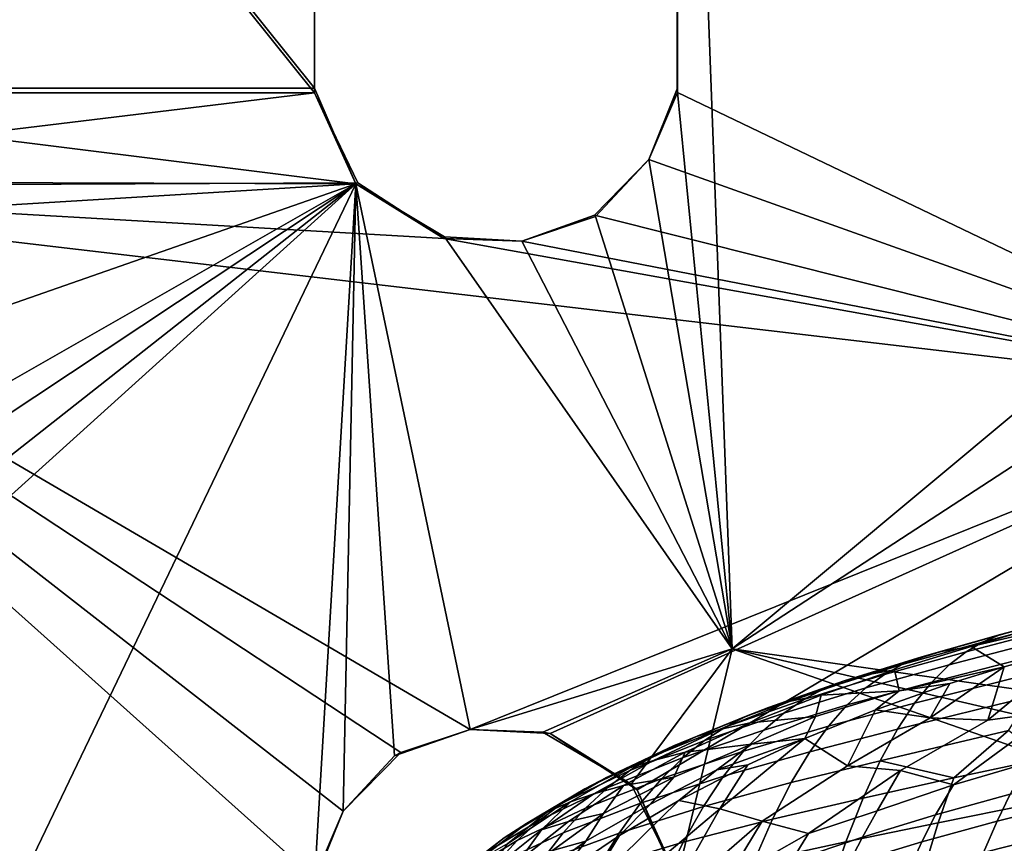
# Model space of a CAD drawing. Units: inches. Extents: x -18.4 to 18.6, y -19.2 to 19.2.
# Drawn here: x -5.1 to -1.9, y -9.4 to -6.8 of the extents above; entities that cross this region are included whole.
import ezdxf

# ---------------------------------------------------------------- set-up
doc = ezdxf.new("R2010")
doc.units = ezdxf.units.IN
doc.header["$MEASUREMENT"] = 0
for name, color, linetype in [('SEAT-FRAME', 5, 'Continuous'), ('SEAT-INSIDEFABRIC', 5, 'Continuous'), ('SEAT-SEAT', 5, 'Continuous')]:
    doc.layers.add(name, color=color, linetype=linetype)

msp = doc.modelspace()

# ---------------------------------------------------------------- linework, layer by layer
at = {"layer": 'SEAT-FRAME'}
for points in [[(-5.5489, -2.9389, 9.0952), (-4.1301, -4.05, 9.0952), (-4.1309, -6.9828, 9.0952), (-6.4948, -4.037, 9.0953)], [(-4.1305, -6.998, 9.1543), (-4.131, -4.0384, 9.1543), (-5.5489, -2.9389, 9.1543), (-6.4945, -4.0524, 9.1543)], [(-6.4944, -6.9826, 9.0952), (-6.4948, -4.037, 9.0953), (-4.1309, -6.9828, 9.0952)], [(-6.4945, -4.0524, 9.1543), (-6.4948, -6.998, 9.1543), (-4.1305, -6.998, 9.1543)], [(-4.1309, -6.9828, 9.0952), (-4.131, -4.0384, 9.1543), (-4.1305, -6.998, 9.1543)], [(-4.131, -4.0384, 9.1543), (-4.1309, -6.9828, 9.0952), (-4.1301, -4.05, 9.0952)], [(-2.951, -6.9968, 9.1542), (-2.9511, -4.0526, 9.0952), (-2.9519, -6.9852, 9.0953)], [(-2.9519, -6.9852, 9.0953), (-2.9511, -4.0526, 9.0952), (-2.7733, -8.805, 9.0952)], [(-2.951, -6.9968, 9.1542), (-2.9515, -4.0372, 9.1543), (-2.9511, -4.0526, 9.0952)], [(-0.9099, -7.9755, 9.1543), (-0.5872, -6.998, 9.1543), (-2.9515, -4.0372, 9.1543), (-2.951, -6.9968, 9.1542)], [(-0.5872, -6.998, 9.1543), (-0.5877, -4.0384, 9.1543), (-2.9515, -4.0372, 9.1543)], [(-0.5876, -6.9828, 9.0952), (-2.9511, -4.0526, 9.0952), (-0.5868, -4.05, 9.0952)], [(-2.7733, -8.805, 9.0952), (-2.9511, -4.0526, 9.0952), (-0.5876, -6.9828, 9.0952)], [(-4.1305, -6.998, 9.1543), (-6.6435, -7.302, 9.1543), (-3.9896, -7.2899, 9.1543)], [(-6.6435, -7.302, 9.1543), (-4.1305, -6.998, 9.1543), (-6.4948, -6.998, 9.1543)], [(-6.4944, -6.9826, 9.0952), (-3.996, -7.2934, 9.0952), (-6.625, -7.2851, 9.0953)], [(-3.996, -7.2934, 9.0952), (-6.4944, -6.9826, 9.0952), (-4.1309, -6.9828, 9.0952)], [(-4.1305, -6.998, 9.1543), (-3.996, -7.2934, 9.0952), (-4.1309, -6.9828, 9.0952)], [(-4.1305, -6.998, 9.1543), (-3.9896, -7.2899, 9.1543), (-3.996, -7.2934, 9.0952)], [(-2.951, -6.9968, 9.1542), (-2.9519, -6.9852, 9.0953), (-3.0442, -7.2148, 9.0952)], [(-3.0442, -7.2148, 9.0952), (-2.9519, -6.9852, 9.0953), (-2.7733, -8.805, 9.0952)], [(-2.951, -6.9968, 9.1542), (-3.0442, -7.2148, 9.0952), (-3.0442, -7.2148, 9.1543)], [(-2.951, -6.9968, 9.1542), (-3.0442, -7.2148, 9.1543), (-0.9099, -7.9755, 9.1543)], [(-0.4527, -7.2934, 9.0953), (-2.7733, -8.805, 9.0952), (-0.5876, -6.9828, 9.0952)], [(-3.0442, -7.2148, 9.1543), (-3.2167, -7.3999, 9.0953), (-3.2201, -7.3953, 9.1543)], [(-3.0442, -7.2148, 9.1543), (-3.2201, -7.3953, 9.1543), (-0.9099, -7.9755, 9.1543)], [(-3.0442, -7.2148, 9.1543), (-3.0442, -7.2148, 9.0952), (-3.2167, -7.3999, 9.0953)], [(-3.0442, -7.2148, 9.0952), (-2.7733, -8.805, 9.0952), (-3.2167, -7.3999, 9.0953)], [(-7.0841, -9.0575, 9.0952), (-8.3245, -8.805, 9.0952), (-3.996, -7.2934, 9.0952)], [(-3.996, -7.2934, 9.0952), (-8.3245, -8.805, 9.0952), (-6.9152, -7.4709, 9.0953)], [(-6.7772, -9.1373, 9.0953), (-7.0841, -9.0575, 9.0952), (-3.996, -7.2934, 9.0952)], [(-6.625, -7.2851, 9.0953), (-3.996, -7.2934, 9.0952), (-6.9152, -7.4709, 9.0953)], [(-6.5875, -9.3322, 9.0952), (-6.7772, -9.1373, 9.0953), (-3.996, -7.2934, 9.0952)], [(-3.7101, -7.4709, 9.1543), (-3.9896, -7.2899, 9.1543), (-6.6435, -7.302, 9.1543)], [(-3.996, -7.2934, 9.0952), (-6.4948, -9.5489, 9.0953), (-6.5875, -9.3322, 9.0952)], [(-3.996, -7.2934, 9.0952), (-6.4944, -12.4944, 9.0952), (-6.4948, -9.5489, 9.0953)], [(-4.1301, -9.5618, 9.0952), (-6.4944, -12.4944, 9.0952), (-3.996, -7.2934, 9.0952)], [(-4.1301, -9.5618, 9.0952), (-3.996, -7.2934, 9.0952), (-4.0378, -9.3322, 9.0952)], [(-3.871, -9.1528, 9.0953), (-4.0378, -9.3322, 9.0952), (-3.996, -7.2934, 9.0952)], [(-3.7101, -7.4709, 9.1543), (-3.996, -7.2934, 9.0952), (-3.9896, -7.2899, 9.1543)], [(-3.7101, -7.4709, 9.1543), (-3.7081, -7.4655, 9.0952), (-3.996, -7.2934, 9.0952)], [(-3.996, -7.2934, 9.0952), (-3.7081, -7.4655, 9.0952), (-2.7733, -8.805, 9.0952), (-3.6251, -9.0669, 9.0952)], [(-3.996, -7.2934, 9.0952), (-3.6251, -9.0669, 9.0952), (-3.871, -9.1528, 9.0953)], [(-2.7733, -8.805, 9.0952), (-0.4527, -7.2934, 9.0953), (0.0023, -8.805, 9.0952), (-0.3277, -9.1528, 9.0953)], [(-3.6251, -9.0669, 9.1543), (-0.9099, -7.9755, 9.1543), (-6.6435, -7.302, 9.1543)], [(-3.6251, -9.0669, 9.1543), (-6.6435, -7.302, 9.1543), (-3.8501, -9.1421, 9.1543)], [(-4.1302, -12.4967, 9.1543), (-4.131, -9.5502, 9.1543), (-6.6435, -7.302, 9.1543)], [(-4.1302, -12.4967, 9.1543), (-6.6435, -7.302, 9.1543), (-6.4945, -9.5642, 9.1543)], [(-4.0378, -9.3322, 9.1543), (-6.6435, -7.302, 9.1543), (-4.131, -9.5502, 9.1543)], [(-6.6435, -7.302, 9.1543), (-4.0378, -9.3322, 9.1543), (-3.8501, -9.1421, 9.1543)], [(-6.6435, -7.302, 9.1543), (-0.9099, -7.9755, 9.1543), (-3.7101, -7.4709, 9.1543)], [(-3.457, -7.4801, 9.1543), (-3.2201, -7.3953, 9.1543), (-3.2167, -7.3999, 9.0953)], [(-3.457, -7.4801, 9.1543), (-0.9099, -7.9755, 9.1543), (-3.2201, -7.3953, 9.1543)], [(-3.457, -7.4801, 9.1543), (-3.2167, -7.3999, 9.0953), (-3.457, -7.4801, 9.0952)], [(-3.2167, -7.3999, 9.0953), (-2.7733, -8.805, 9.0952), (-3.457, -7.4801, 9.0952)], [(-3.457, -7.4801, 9.0952), (-3.7081, -7.4655, 9.0952), (-3.7101, -7.4709, 9.1543)], [(-3.457, -7.4801, 9.0952), (-3.7101, -7.4709, 9.1543), (-3.457, -7.4801, 9.1543)], [(-3.7101, -7.4709, 9.1543), (-0.9099, -7.9755, 9.1543), (-3.457, -7.4801, 9.1543)], [(-2.7733, -8.805, 9.0952), (-3.7081, -7.4655, 9.0952), (-3.457, -7.4801, 9.0952)], [(-3.3649, -9.08, 9.1542), (-0.9099, -7.9755, 9.1543), (-3.6251, -9.0669, 9.1543)], [(-3.3649, -9.08, 9.1542), (-3.0814, -9.2625, 9.1543), (-0.9099, -7.9755, 9.1543)], [(-2.9512, -9.5642, 9.1543), (-0.5872, -9.549, 9.1543), (-0.9099, -7.9755, 9.1543), (-3.0814, -9.2625, 9.1543)], [(-3.3879, -9.0756, 9.0952), (-3.6251, -9.0669, 9.0952), (-2.7733, -8.805, 9.0952)], [(-3.3879, -9.0756, 9.0952), (-2.7733, -8.805, 9.0952), (-3.1007, -9.2444, 9.0952)], [(-2.7733, -8.805, 9.0952), (-2.9515, -9.5489, 9.0953), (-3.1007, -9.2444, 9.0952)], [(-0.5868, -12.497, 9.0952), (-2.9515, -9.5489, 9.0953), (-2.7733, -8.805, 9.0952), (-0.5876, -9.5644, 9.0952)], [(-0.3277, -9.1528, 9.0953), (-0.4945, -9.3322, 9.0952), (-2.7733, -8.805, 9.0952)], [(-0.4945, -9.3322, 9.0952), (-0.5876, -9.5644, 9.0952), (-2.7733, -8.805, 9.0952)], [(-3.8501, -9.1421, 9.1543), (-3.871, -9.1528, 9.0953), (-3.6251, -9.0669, 9.0952)], [(-3.8501, -9.1421, 9.1543), (-3.6251, -9.0669, 9.0952), (-3.6251, -9.0669, 9.1543)], [(-3.3879, -9.0756, 9.0952), (-3.3649, -9.08, 9.1542), (-3.6251, -9.0669, 9.1543)], [(-3.3879, -9.0756, 9.0952), (-3.6251, -9.0669, 9.1543), (-3.6251, -9.0669, 9.0952)], [(-3.3649, -9.08, 9.1542), (-3.3879, -9.0756, 9.0952), (-3.1007, -9.2444, 9.0952)], [(-3.3649, -9.08, 9.1542), (-3.1007, -9.2444, 9.0952), (-3.0814, -9.2625, 9.1543)], [(-4.0378, -9.3322, 9.1543), (-3.871, -9.1528, 9.0953), (-3.8501, -9.1421, 9.1543)], [(-4.0378, -9.3322, 9.1543), (-4.0378, -9.3322, 9.0952), (-3.871, -9.1528, 9.0953)], [(-3.0814, -9.2625, 9.1543), (-3.1007, -9.2444, 9.0952), (-2.9515, -9.5489, 9.0953)], [(-3.0814, -9.2625, 9.1543), (-2.9515, -9.5489, 9.0953), (-2.9512, -9.5642, 9.1543)], [(-4.131, -9.5502, 9.1543), (-4.1301, -9.5618, 9.0952), (-4.0378, -9.3322, 9.0952)], [(-4.131, -9.5502, 9.1543), (-4.0378, -9.3322, 9.0952), (-4.0378, -9.3322, 9.1543)]]:
    msp.add_3dface(points, dxfattribs=at)
at = {"layer": 'SEAT-INSIDEFABRIC'}
for points in [[(-1.6972, -8.7137, 20.2003), (-1.506, -8.6558, 20.56), (-1.901, -8.7584, 20.5598), (-1.9591, -8.7827, 20.2129)], [(-1.506, -8.6558, 20.56), (-1.5911, -8.6778, 20.8984), (-1.843, -8.7431, 20.9066), (-1.901, -8.7584, 20.5598)], [(-1.6363, -8.7444, 19.54), (-1.5954, -8.7053, 19.8696), (-2.0124, -8.8141, 19.8918), (-2.068, -8.8572, 19.5585)], [(-1.5954, -8.7053, 19.8696), (-1.6972, -8.7137, 20.2003), (-1.9591, -8.7827, 20.2129), (-2.0124, -8.8141, 19.8918)], [(-1.843, -8.7431, 20.9066), (-1.7894, -8.7361, 21.2265), (-1.9956, -8.7966, 21.3534), (-2.0937, -8.8132, 20.9155)], [(-1.9956, -8.7966, 21.3534), (-1.7894, -8.7361, 21.2265), (-1.7044, -8.729, 21.5821)], [(-1.6519, -8.7969, 23.2137), (-1.8888, -8.8627, 23.2054), (-1.9956, -8.7966, 21.3534), (-1.7044, -8.729, 21.5821)], [(-1.9591, -8.7827, 20.2129), (-1.901, -8.7584, 20.5598), (-2.1568, -8.8303, 20.5711), (-2.2199, -8.856, 20.2266)], [(-1.901, -8.7584, 20.5598), (-1.843, -8.7431, 20.9066), (-2.0937, -8.8132, 20.9155), (-2.1568, -8.8303, 20.5711)], [(-1.6876, -8.7999, 19.203), (-1.6363, -8.7444, 19.54), (-2.068, -8.8572, 19.5585), (-2.1239, -8.9125, 19.226)], [(-2.0937, -8.8132, 20.9155), (-1.9956, -8.7966, 21.3534), (-2.2452, -8.8726, 21.3719), (-2.3413, -8.8899, 20.9381)], [(-2.0124, -8.8141, 19.8918), (-1.9591, -8.7827, 20.2129), (-2.2199, -8.856, 20.2266), (-2.2778, -8.8883, 19.9079)], [(-1.8888, -8.8627, 23.2054), (-2.2304, -8.9408, 22.6329), (-2.2452, -8.8726, 21.3719), (-1.9956, -8.7966, 21.3534)], [(-1.7428, -8.871, 18.8685), (-1.6876, -8.7999, 19.203), (-2.1239, -8.9125, 19.226), (-2.1797, -8.9815, 18.8954)], [(-1.6519, -8.7969, 23.2137), (-1.4223, -8.8146, 23.5436), (-1.7274, -9.0077, 24.0382), (-1.9416, -9.0363, 23.8775)], [(-1.6519, -8.7969, 23.2137), (-1.9416, -9.0363, 23.8775), (-1.8888, -8.8627, 23.2054)], [(-2.2199, -8.856, 20.2266), (-2.1568, -8.8303, 20.5711), (-2.4093, -8.9088, 20.5983), (-2.4773, -8.9359, 20.2585)], [(-2.1568, -8.8303, 20.5711), (-2.0937, -8.8132, 20.9155), (-2.3413, -8.8899, 20.9381), (-2.4093, -8.9088, 20.5983)], [(-2.068, -8.8572, 19.5585), (-2.0124, -8.8141, 19.8918), (-2.2778, -8.8883, 19.9079), (-2.3382, -8.9319, 19.5769)], [(-2.2778, -8.8883, 19.9079), (-2.2199, -8.856, 20.2266), (-2.4773, -8.9359, 20.2585), (-2.5398, -8.9691, 19.944)], [(-2.1239, -8.9125, 19.226), (-2.068, -8.8572, 19.5585), (-2.3382, -8.9319, 19.5769), (-2.3989, -8.9872, 19.2467)], [(-1.8888, -8.8627, 23.2054), (-2.0648, -8.9178, 23.1971), (-2.2304, -8.9408, 22.6329)], [(-1.8888, -8.8627, 23.2054), (-1.9416, -9.0363, 23.8775), (-2.1289, -9.0287, 23.5739)], [(-1.8888, -8.8627, 23.2054), (-2.1289, -9.0287, 23.5739), (-2.0648, -8.9178, 23.1971)], [(-2.4093, -8.9088, 20.5983), (-2.3413, -8.8899, 20.9381), (-2.583, -8.9743, 20.9776), (-2.6552, -8.9951, 20.6451)], [(-2.3382, -8.9319, 19.5769), (-2.2778, -8.8883, 19.9079), (-2.5398, -8.9691, 19.944), (-2.6049, -9.0133, 19.6176)], [(-2.3413, -8.8899, 20.9381), (-2.2452, -8.8726, 21.3719), (-2.4841, -8.9548, 21.4012), (-2.583, -8.9743, 20.9776)], [(-2.2304, -8.9408, 22.6329), (-2.4841, -8.9548, 21.4012), (-2.2452, -8.8726, 21.3719)], [(-1.803, -8.9598, 18.5377), (-1.7428, -8.871, 18.8685), (-2.1797, -8.9815, 18.8954), (-2.2355, -9.0661, 18.5681)], [(-2.4773, -8.9359, 20.2585), (-2.4093, -8.9088, 20.5983), (-2.6552, -8.9951, 20.6451), (-2.7274, -9.0237, 20.3125)], [(-2.1797, -8.9815, 18.8954), (-2.1239, -8.9125, 19.226), (-2.3989, -8.9872, 19.2467), (-2.4596, -9.0557, 18.9183)], [(-2.2304, -8.9408, 22.6329), (-2.0648, -8.9178, 23.1971), (-2.3065, -9.0031, 23.1865)], [(-2.1289, -9.0287, 23.5739), (-2.3065, -9.0031, 23.1865), (-2.0648, -8.9178, 23.1971)], [(-2.583, -8.9743, 20.9776), (-2.4841, -8.9548, 21.4012), (-2.7149, -9.045, 21.4324), (-2.8137, -9.0666, 21.0334)], [(-2.5398, -8.9691, 19.944), (-2.4773, -8.9359, 20.2585), (-2.7274, -9.0237, 20.3125), (-2.7937, -9.0579, 20.0049)], [(-2.5016, -9.0246, 22.3744), (-2.7149, -9.045, 21.4324), (-2.4841, -8.9548, 21.4012)], [(-2.3989, -8.9872, 19.2467), (-2.3382, -8.9319, 19.5769), (-2.6049, -9.0133, 19.6176), (-2.6703, -9.0687, 19.2917)], [(-2.3065, -9.0031, 23.1865), (-2.5363, -9.0963, 23.1724), (-2.5016, -9.0246, 22.3744), (-2.2304, -8.9408, 22.6329)], [(-2.5016, -9.0246, 22.3744), (-2.4841, -8.9548, 21.4012), (-2.2304, -8.9408, 22.6329)], [(-1.8751, -9.0699, 18.2136), (-1.803, -8.9598, 18.5377), (-2.2355, -9.0661, 18.5681), (-2.2914, -9.1683, 18.2457)], [(-2.6552, -8.9951, 20.6451), (-2.583, -8.9743, 20.9776), (-2.8137, -9.0666, 21.0334), (-2.8888, -9.0893, 20.7107)], [(-2.6049, -9.0133, 19.6176), (-2.5398, -8.9691, 19.944), (-2.7937, -9.0579, 20.0049), (-2.8628, -9.1026, 19.6854)], [(-2.4596, -9.0557, 18.9183), (-2.3989, -8.9872, 19.2467), (-2.6703, -9.0687, 19.2917), (-2.7357, -9.1367, 18.9676)], [(-2.2355, -9.0661, 18.5681), (-2.1797, -8.9815, 18.8954), (-2.4596, -9.0557, 18.9183), (-2.5203, -9.1391, 18.593)], [(-2.7937, -9.0579, 20.0049), (-2.7274, -9.0237, 20.3125), (-2.964, -9.1194, 20.388), (-3.0331, -9.1546, 20.0895)], [(-2.7274, -9.0237, 20.3125), (-2.6552, -8.9951, 20.6451), (-2.8888, -9.0893, 20.7107), (-2.964, -9.1194, 20.388)], [(-2.6703, -9.0687, 19.2917), (-2.6049, -9.0133, 19.6176), (-2.8628, -9.1026, 19.6854), (-2.9323, -9.1581, 19.3665)], [(-2.7149, -9.045, 21.4324), (-2.5016, -9.0246, 22.3744), (-2.7105, -9.115, 22.4032), (-2.9256, -9.141, 21.4864)], [(-2.5363, -9.0963, 23.1724), (-2.7105, -9.115, 22.4032), (-2.5016, -9.0246, 22.3744)], [(-2.3065, -9.0031, 23.1865), (-2.398, -9.185, 23.808), (-2.5363, -9.0963, 23.1724)], [(-2.1289, -9.0287, 23.5739), (-2.398, -9.185, 23.808), (-2.3065, -9.0031, 23.1865)], [(-1.9416, -9.0363, 23.8775), (-1.7274, -9.0077, 24.0382), (-2.0533, -9.2461, 24.6317), (-2.2261, -9.2003, 24.1628)], [(-1.7274, -9.0077, 24.0382), (-1.8134, -9.176, 24.6678), (-2.0533, -9.2461, 24.6317)], [(-2.8628, -9.1026, 19.6854), (-2.7937, -9.0579, 20.0049), (-3.0331, -9.1546, 20.0895), (-3.1051, -9.1999, 19.7795)], [(-2.8137, -9.0666, 21.0334), (-2.7149, -9.045, 21.4324), (-2.9256, -9.141, 21.4864), (-3.0287, -9.1671, 21.1041)], [(-2.5203, -9.1391, 18.593), (-2.4596, -9.0557, 18.9183), (-2.7357, -9.1367, 18.9676), (-2.8011, -9.2189, 18.6465)], [(-2.1289, -9.0287, 23.5739), (-1.9416, -9.0363, 23.8775), (-2.2261, -9.2003, 24.1628), (-2.398, -9.185, 23.808)], [(-2.964, -9.1194, 20.388), (-2.8888, -9.0893, 20.7107), (-3.105, -9.1916, 20.7936), (-3.1813, -9.2231, 20.4832)], [(-2.8888, -9.0893, 20.7107), (-2.8137, -9.0666, 21.0334), (-3.0287, -9.1671, 21.1041), (-3.105, -9.1916, 20.7936)], [(-2.7357, -9.1367, 18.9676), (-2.6703, -9.0687, 19.2917), (-2.9323, -9.1581, 19.3665), (-3.0018, -9.2256, 19.0492)], [(-2.2914, -9.1683, 18.2457), (-2.2355, -9.0661, 18.5681), (-2.5203, -9.1391, 18.593), (-2.581, -9.2393, 18.2725)], [(-2.2914, -9.1683, 18.2457), (-2.0521, -9.2242, 17.9048), (-1.8751, -9.0699, 18.2136)], [(-1.8751, -9.0699, 18.2136), (-2.0521, -9.2242, 17.9048), (-1.7564, -9.1608, 17.8788)], [(-3.0331, -9.1546, 20.0895), (-2.964, -9.1194, 20.388), (-3.1813, -9.2231, 20.4832), (-3.2515, -9.2593, 20.196)], [(-2.9323, -9.1581, 19.3665), (-2.8628, -9.1026, 19.6854), (-3.1051, -9.1999, 19.7795), (-3.1775, -9.2556, 19.47)], [(-2.8228, -9.1983, 22.7681), (-3.0381, -9.31, 22.6995), (-2.9627, -9.2219, 22.2144), (-2.7105, -9.115, 22.4032)], [(-2.9627, -9.2219, 22.2144), (-2.9256, -9.141, 21.4864), (-2.7105, -9.115, 22.4032)], [(-2.8228, -9.1983, 22.7681), (-2.7105, -9.115, 22.4032), (-2.5363, -9.0963, 23.1724)], [(-2.5363, -9.0963, 23.1724), (-2.7224, -9.1814, 23.1628), (-2.8228, -9.1983, 22.7681)], [(-2.5363, -9.0963, 23.1724), (-2.398, -9.185, 23.808), (-2.6756, -9.3647, 24.0636), (-2.8127, -9.3247, 23.5905)], [(-2.5363, -9.0963, 23.1724), (-2.8127, -9.3247, 23.5905), (-2.7224, -9.1814, 23.1628)], [(-3.0287, -9.1671, 21.1041), (-2.9256, -9.141, 21.4864), (-3.1257, -9.2489, 21.557), (-3.2231, -9.2758, 21.1869)], [(-2.9627, -9.2219, 22.2144), (-3.1257, -9.2489, 21.557), (-2.9256, -9.141, 21.4864)], [(-2.8011, -9.2189, 18.6465), (-2.7357, -9.1367, 18.9676), (-3.0018, -9.2256, 19.0492), (-3.0712, -9.3067, 18.7349)], [(-2.581, -9.2393, 18.2725), (-2.5203, -9.1391, 18.593), (-2.8011, -9.2189, 18.6465), (-2.8665, -9.3172, 18.3299)], [(-3.1051, -9.1999, 19.7795), (-3.0331, -9.1546, 20.0895), (-3.2515, -9.2593, 20.196), (-3.3246, -9.3053, 19.8978)], [(-3.105, -9.1916, 20.7936), (-3.0287, -9.1671, 21.1041), (-3.2231, -9.2758, 21.1869), (-3.298, -9.302, 20.8907)], [(-3.0018, -9.2256, 19.0492), (-2.9323, -9.1581, 19.3665), (-3.1775, -9.2556, 19.47), (-3.2498, -9.3226, 19.1621)], [(-2.8228, -9.1983, 22.7681), (-2.7224, -9.1814, 23.1628), (-2.9467, -9.2977, 23.1503)], [(-2.8127, -9.3247, 23.5905), (-2.9467, -9.2977, 23.1503), (-2.7224, -9.1814, 23.1628)], [(-2.398, -9.185, 23.808), (-2.2261, -9.2003, 24.1628), (-2.525, -9.4047, 24.5345), (-2.6756, -9.3647, 24.0636)], [(-2.3472, -9.2898, 17.9305), (-2.2914, -9.1683, 18.2457), (-2.581, -9.2393, 18.2725), (-2.6417, -9.3581, 17.9589)], [(-2.2914, -9.1683, 18.2457), (-2.3472, -9.2898, 17.9305), (-2.0521, -9.2242, 17.9048)], [(-2.1121, -9.3444, 24.9602), (-2.0533, -9.2461, 24.6317), (-1.8134, -9.176, 24.6678), (-1.8694, -9.2773, 25.0231)], [(-1.8028, -9.3098, 17.5719), (-1.7564, -9.1608, 17.8788), (-2.0521, -9.2242, 17.9048), (-2.1032, -9.37, 17.5988)], [(-3.1775, -9.2556, 19.47), (-3.1051, -9.1999, 19.7795), (-3.3246, -9.3053, 19.8978), (-3.398, -9.361, 19.6)], [(-3.1813, -9.2231, 20.4832), (-3.105, -9.1916, 20.7936), (-3.298, -9.302, 20.8907), (-3.373, -9.3349, 20.5945)], [(-2.9467, -9.2977, 23.1503), (-3.1393, -9.4108, 23.1311), (-3.0381, -9.31, 22.6995), (-2.8228, -9.1983, 22.7681)], [(-2.2261, -9.2003, 24.1628), (-2.3018, -9.331, 24.609), (-2.525, -9.4047, 24.5345)], [(-2.0533, -9.2461, 24.6317), (-2.3018, -9.331, 24.609), (-2.2261, -9.2003, 24.1628)], [(-1.9109, -9.3646, 25.3113), (-1.8694, -9.2773, 25.0231), (-1.6224, -9.2151, 25.0797), (-1.6612, -9.3016, 25.3757)], [(-3.2515, -9.2593, 20.196), (-3.1813, -9.2231, 20.4832), (-3.373, -9.3349, 20.5945), (-3.4419, -9.372, 20.3205)], [(-3.2231, -9.2758, 21.1869), (-3.1257, -9.2489, 21.557), (-3.3054, -9.3657, 21.6207), (-3.3922, -9.3925, 21.2776)], [(-3.0712, -9.3067, 18.7349), (-3.0018, -9.2256, 19.0492), (-3.2498, -9.3226, 19.1621), (-3.3221, -9.4026, 18.857)], [(-3.1915, -9.3403, 22.0709), (-3.3054, -9.3657, 21.6207), (-3.1257, -9.2489, 21.557)], [(-3.0381, -9.31, 22.6995), (-3.2483, -9.4293, 22.5511), (-3.1915, -9.3403, 22.0709), (-2.9627, -9.2219, 22.2144)], [(-3.1915, -9.3403, 22.0709), (-3.1257, -9.2489, 21.557), (-2.9627, -9.2219, 22.2144)], [(-2.8665, -9.3172, 18.3299), (-2.8011, -9.2189, 18.6465), (-3.0712, -9.3067, 18.7349), (-3.1407, -9.4032, 18.4248)], [(-2.6417, -9.3581, 17.9589), (-2.581, -9.2393, 18.2725), (-2.8665, -9.3172, 18.3299), (-2.9319, -9.4333, 18.0199)], [(-2.1032, -9.37, 17.5988), (-2.0521, -9.2242, 17.9048), (-2.3472, -9.2898, 17.9305), (-2.4031, -9.4322, 17.6255)], [(-2.3493, -9.4169, 24.8911), (-2.3018, -9.331, 24.609), (-2.0533, -9.2461, 24.6317), (-2.1121, -9.3444, 24.9602)], [(-3.3246, -9.3053, 19.8978), (-3.2515, -9.2593, 20.196), (-3.4419, -9.372, 20.3205), (-3.5136, -9.4184, 20.0359)], [(-3.2498, -9.3226, 19.1621), (-3.1775, -9.2556, 19.47), (-3.398, -9.361, 19.6), (-3.4714, -9.4275, 19.3037)], [(-3.3922, -9.3925, 21.2776), (-3.298, -9.302, 20.8907), (-3.2231, -9.2758, 21.1869)], [(-2.1558, -9.4321, 25.2397), (-2.1121, -9.3444, 24.9602), (-1.8694, -9.2773, 25.0231), (-1.9109, -9.3646, 25.3113)], [(-3.398, -9.361, 19.6), (-3.3246, -9.3053, 19.8978), (-3.5136, -9.4184, 20.0359), (-3.5858, -9.4741, 19.7518)], [(-3.3922, -9.3925, 21.2776), (-3.5714, -9.5359, 21.2708), (-3.5019, -9.4378, 20.8454), (-3.298, -9.302, 20.8907)], [(-3.5019, -9.4378, 20.8454), (-3.373, -9.3349, 20.5945), (-3.298, -9.302, 20.8907)], [(-3.1407, -9.4032, 18.4248), (-3.0712, -9.3067, 18.7349), (-3.3221, -9.4026, 18.857), (-3.3944, -9.4972, 18.556)], [(-3.1393, -9.4108, 23.1311), (-3.339, -9.547, 23.1221), (-3.2483, -9.4293, 22.5511), (-3.0381, -9.31, 22.6995)], [(-2.9467, -9.2977, 23.1503), (-2.8127, -9.3247, 23.5905), (-3.1013, -9.567, 23.9628), (-3.2544, -9.5996, 23.6616)], [(-2.9467, -9.2977, 23.1503), (-3.2544, -9.5996, 23.6616), (-3.1393, -9.4108, 23.1311)], [(-2.4031, -9.4322, 17.6255), (-2.3472, -9.2898, 17.9305), (-2.6417, -9.3581, 17.9589), (-2.7024, -9.497, 17.6549)], [(-1.8491, -9.4824, 17.2796), (-1.8028, -9.3098, 17.5719), (-2.1032, -9.37, 17.5988), (-2.1543, -9.5385, 17.3068)], [(-1.9558, -9.4665, 25.6219), (-1.9109, -9.3646, 25.3113), (-1.6612, -9.3016, 25.3757), (-1.7032, -9.4029, 25.6947)], [(-3.4419, -9.372, 20.3205), (-3.373, -9.3349, 20.5945), (-3.5019, -9.4378, 20.8454), (-3.5981, -9.4921, 20.4567)], [(-3.3221, -9.4026, 18.857), (-3.2498, -9.3226, 19.1621), (-3.4714, -9.4275, 19.3037), (-3.5449, -9.5063, 19.0101)], [(-3.3054, -9.3657, 21.6207), (-3.1915, -9.3403, 22.0709), (-3.3567, -9.4603, 22.1213), (-3.4642, -9.4928, 21.6941)], [(-3.2483, -9.4293, 22.5511), (-3.3567, -9.4603, 22.1213), (-3.1915, -9.3403, 22.0709)], [(-2.9319, -9.4333, 18.0199), (-2.8665, -9.3172, 18.3299), (-3.1407, -9.4032, 18.4248), (-3.2102, -9.5166, 18.1211)], [(-2.8127, -9.3247, 23.5905), (-2.9896, -9.6377, 24.5738), (-3.1013, -9.567, 23.9628)], [(-2.6756, -9.3647, 24.0636), (-2.9896, -9.6377, 24.5738), (-2.8127, -9.3247, 23.5905)], [(-2.58, -9.4951, 24.8158), (-2.525, -9.4047, 24.5345), (-2.3018, -9.331, 24.609), (-2.3493, -9.4169, 24.8911)], [(-2.3949, -9.5046, 25.161), (-2.3493, -9.4169, 24.8911), (-2.1121, -9.3444, 24.9602), (-2.1558, -9.4321, 25.2397)], [(-3.5136, -9.4184, 20.0359), (-3.4419, -9.372, 20.3205), (-3.5981, -9.4921, 20.4567), (-3.6656, -9.5388, 20.1871)], [(-3.4714, -9.4275, 19.3037), (-3.398, -9.361, 19.6), (-3.5858, -9.4741, 19.7518), (-3.6579, -9.54, 19.4691)], [(-3.4642, -9.4928, 21.6941), (-3.3922, -9.3925, 21.2776), (-3.3054, -9.3657, 21.6207)], [(-2.7024, -9.497, 17.6549), (-2.6417, -9.3581, 17.9589), (-2.9319, -9.4333, 18.0199), (-2.9974, -9.5685, 17.7192)], [(-2.6756, -9.3647, 24.0636), (-2.7913, -9.5563, 24.6629), (-2.9896, -9.6377, 24.5738)], [(-2.525, -9.4047, 24.5345), (-2.7913, -9.5563, 24.6629), (-2.6756, -9.3647, 24.0636)], [(-2.1543, -9.5385, 17.3068), (-2.1032, -9.37, 17.5988), (-2.4031, -9.4322, 17.6255), (-2.459, -9.5964, 17.3338)], [(-2.2032, -9.5341, 25.5409), (-2.1558, -9.4321, 25.2397), (-1.9109, -9.3646, 25.3113), (-1.9558, -9.4665, 25.6219)], [(-3.4642, -9.4928, 21.6941), (-3.6395, -9.6301, 21.5815), (-3.5714, -9.5359, 21.2708), (-3.3922, -9.3925, 21.2776)], [(-3.3944, -9.4972, 18.556), (-3.3221, -9.4026, 18.857), (-3.5449, -9.5063, 19.0101), (-3.6183, -9.5991, 18.7204)], [(-3.2102, -9.5166, 18.1211), (-3.1407, -9.4032, 18.4248), (-3.3944, -9.4972, 18.556), (-3.4668, -9.6079, 18.2609)], [(-2.525, -9.4047, 24.5345), (-2.58, -9.4951, 24.8158), (-2.7913, -9.5563, 24.6629)], [(-2.0007, -9.5768, 25.9302), (-1.9558, -9.4665, 25.6219), (-1.7032, -9.4029, 25.6947), (-1.7452, -9.513, 26.0114)], [(-3.5858, -9.4741, 19.7518), (-3.5136, -9.4184, 20.0359), (-3.6656, -9.5388, 20.1871), (-3.7335, -9.5942, 19.9179)], [(-3.5449, -9.5063, 19.0101), (-3.4714, -9.4275, 19.3037), (-3.6579, -9.54, 19.4691), (-3.73, -9.6176, 19.1889)], [(-3.3567, -9.4603, 22.1213), (-3.2483, -9.4293, 22.5511), (-3.4203, -9.5553, 22.5612), (-3.5261, -9.5961, 22.1521)], [(-3.339, -9.547, 23.1221), (-3.4203, -9.5553, 22.5612), (-3.2483, -9.4293, 22.5511)], [(-3.339, -9.547, 23.1221), (-3.1393, -9.4108, 23.1311), (-3.2544, -9.5996, 23.6616)], [(-2.9974, -9.5685, 17.7192), (-2.9319, -9.4333, 18.0199), (-3.2102, -9.5166, 18.1211), (-3.2797, -9.6483, 17.8262)], [(-2.459, -9.5964, 17.3338), (-2.4031, -9.4322, 17.6255), (-2.7024, -9.497, 17.6549), (-2.7632, -9.6567, 17.3638)], [(-2.6269, -9.5825, 25.0754), (-2.58, -9.4951, 24.8158), (-2.3493, -9.4169, 24.8911), (-2.3949, -9.5046, 25.161)], [(-2.4442, -9.6063, 25.4519), (-2.3949, -9.5046, 25.161), (-2.1558, -9.4321, 25.2397), (-2.2032, -9.5341, 25.5409)], [(-1.5854, -9.6285, 16.9784), (-1.5437, -9.4279, 17.2521), (-1.8491, -9.4824, 17.2796), (-1.8955, -9.6782, 17.0055)]]:
    msp.add_3dface(points, dxfattribs=at)
at = {"layer": 'SEAT-SEAT'}
for points in [[(-9.4624, -11.9156, 9.1948), (-8.4624, 13.0836, 9.1927), (15.7338, 13.0848, 9.1408), (15.9149, -13.0952, 9.1404)], [(16.8969, 12.0852, 15.7482), (-8.4796, 13.0836, 15.8026), (-8.2981, -13.0963, 15.8022), (16.898, -11.9152, 15.7482)]]:
    msp.add_3dface(points, dxfattribs=at)

doc.saveas('drawing.dxf')
